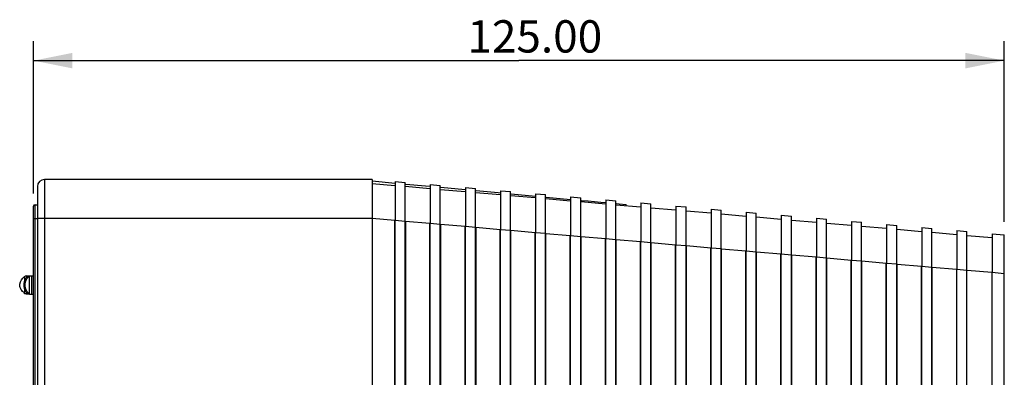
# Model space of a CAD drawing. Extents: x 25 to 823, y 17 to 586.
# Drawn here: x 479 to 555, y 342 to 370 of the extents above; entities that cross this region are included whole.
import ezdxf

# ---------------------------------------------------------------- set-up
doc = ezdxf.new("R2010")
doc.units = 0
doc.header["$LTSCALE"] = 46.255
doc.layers.get('0').update_dxf_attribs({"linetype": 'CONTINUOUS'})
for name, color, linetype in [('LENS-DOOR_BADXF_CONTINUOUS', 7, 'CONTINUOUS'), ('M1-4K-ID-SIX-VIEW_DXF_DIME', 7, 'CONTINUOUS'), ('M1-4K-ID-TOPDXF_CONTINUOUS', 7, 'CONTINUOUS'), ('M1-4K-LED-KEDXF_CONTINUOUS', 7, 'CONTINUOUS'), ('M1-4K-LED-LEDXF_CONTINUOUS', 7, 'CONTINUOUS'), ('M1-4K-LED-MIDXF_CONTINUOUS', 7, 'CONTINUOUS')]:
    doc.layers.add(name, color=color, linetype=linetype)
doc.styles.get("Standard").update_dxf_attribs({"font": 'txt', "width": 0.8})
doc.dimstyles.new('DIMSTYLE_1', dxfattribs={"dimtxt": 2.5, "dimasz": 3, "dimexe": 1.5, "dimexo": 1, "dimtad": 1, "dimlfac": 1.666667, "dimzin": 0, "dimtxsty": 'STANDARD', "dimblk": '_ARROW_FILLED', "dimblk1": '_ARROW_FILLED', "dimblk2": '_ARROW_FILLED', "dimcen": 0.09, "dimazin": 3, "dimtp": 0.5, "dimtm": 0.5, "dimtfac": 1, "dimtofl": 0, "dimtmove": 0, "dimatfit": 3, "dimtolj": 1, "dimtzin": 0})

# ---------------------------------------------------------------- blocks, each defined once
blk = doc.blocks.new('_ARROW_FILLED')
at = {"color": 0, "linetype": 'BYBLOCK'}
blk.add_solid([(0, 0), (-1, 0.2), (-1, -0.2)], dxfattribs=at)
blk = doc.blocks.new('*D3')
at = {"layer": 'M1-4K-ID-SIX-VIEW_DXF_DIME', "color": 2, "linetype": 'CONTINUOUS'}
for p, q in [((479.824, 356.201), (479.824, 367.966)), ((554.824, 353.998), (554.824, 367.966)), ((479.824, 366.466), (517.324, 366.466)), ((554.824, 366.466), (517.324, 366.466))]:
    blk.add_line(p, q, dxfattribs=at)
at = {"layer": 'M1-4K-ID-SIX-VIEW_DXF_DIME', "color": 2, "linetype": 'CONTINUOUS', "xscale": 3, "yscale": 3, "zscale": 3, "rotation": 180}
blk.add_blockref('_ARROW_FILLED', (479.824, 366.466), dxfattribs=at)
at = {"layer": 'M1-4K-ID-SIX-VIEW_DXF_DIME', "color": 2, "linetype": 'CONTINUOUS', "xscale": 3, "yscale": 3, "zscale": 3}
blk.add_blockref('_ARROW_FILLED', (554.824, 366.466), dxfattribs=at)
at = {"layer": 'M1-4K-ID-SIX-VIEW_DXF_DIME', "color": 2, "linetype": 'CONTINUOUS', "insert": (518.551, 369.591), "char_height": 2.5, "width": 12, "attachment_point": 2}
blk.add_mtext('125.00', dxfattribs=at)

msp = doc.modelspace()

# ---------------------------------------------------------------- linework, layer by layer
at = {"layer": 'LENS-DOOR_BADXF_CONTINUOUS', "color": 7, "linetype": 'CONTINUOUS'}
for p, q in [((479.2564, 349.8167), (479.5147, 349.8212)), ((479.262, 348.4174), (479.5149, 348.413))]:
    msp.add_line(p, q, dxfattribs=at)
at = {"layer": 'LENS-DOOR_BADXF_CONTINUOUS', "color": 9, "linetype": 'CONTINUOUS'}
msp.add_arc((476.4393, 349.5801), 2.8394, 1.557706, 2.342733, dxfattribs=at)
at = {"layer": 'LENS-DOOR_BADXF_CONTINUOUS', "color": 7, "linetype": 'CONTINUOUS'}
for centre, radius, start, end in [((480.3608, 349.8097), 1.8272, 223.875361, 227.381728), ((479.2455, 348.5979), 0.1803, 227.442714, 238.775003)]:
    msp.add_arc(centre, radius, start, end, dxfattribs=at)
msp.add_open_spline([(479.0436, 348.5433), (478.9629, 348.6274), (478.8505, 348.769), (478.7626, 348.9939), (478.743, 349.3542), (478.9542, 349.613), (479.1236, 349.7691)], degree=3, knots=[0, 0, 0, 0, 0.2484621, 0.3782226, 0.5091542, 1, 1, 1, 1], dxfattribs=at)
at = {"layer": 'LENS-DOOR_BADXF_CONTINUOUS', "color": 9, "linetype": 'CONTINUOUS'}
for points, knots in [([(479.1236, 349.7691), (479.1236, 349.7683), (479.1214, 349.766), (479.1234, 349.7577), (479.1171, 349.7518), (479.1174, 349.7468)], [0, 0, 0, 0, 0.1040473, 0.3596231, 1, 1, 1, 1]), ([(479.1174, 349.7468), (479.1175, 349.746), (479.1178, 349.7441), (479.1187, 349.7424), (479.1193, 349.7415)], [0, 0, 0, 0, 0.4523762, 1, 1, 1, 1]), ([(479.1193, 349.7415), (479.1217, 349.7378), (479.1196, 349.7235), (479.1205, 349.7111), (479.1206, 349.7024)], [0, 0, 0, 0, 0.3361057, 1, 1, 1, 1]), ([(479.1206, 349.7024), (479.1208, 349.6841), (479.125, 349.5732), (479.1243, 349.4621), (479.1234, 349.3694)], [0, 0, 0, 0, 0.1649392, 1, 1, 1, 1]), ([(479.262, 349.8168), (479.2651, 349.8168), (479.2689, 349.8024), (479.2706, 349.7825), (479.2742, 349.7429), (479.2756, 349.7135), (479.2763, 349.6962)], [0, 0, 0, 0, 0.0745257, 0.2647697, 0.575416, 1, 1, 1, 1]), ([(479.1193, 348.4927), (479.1166, 348.4886), (479.1209, 348.478), (479.1238, 348.4695), (479.1236, 348.4651)], [0, 0, 0, 0, 0.5315599, 1, 1, 1, 1]), ([(479.1233, 348.8764), (479.1238, 348.8269), (479.1245, 348.7381), (479.1237, 348.6341), (479.1213, 348.5683), (479.1209, 348.533), (479.1198, 348.5098), (479.1215, 348.4962), (479.1193, 348.4927)], [0, 0, 0, 0, 0.3869775, 0.6946489, 0.8119199, 0.9032483, 0.9673707, 1, 1, 1, 1]), ([(479.2773, 348.5658), (479.2766, 348.5446), (479.2752, 348.5086), (479.2716, 348.4596), (479.2691, 348.4358), (479.2657, 348.4174), (479.262, 348.4174)], [0, 0, 0, 0, 0.4240325, 0.7358598, 0.9272771, 1, 1, 1, 1])]:
    msp.add_open_spline(points, degree=3, knots=knots, dxfattribs=at)
for points in [[(479.262, 349.8168), (479.2082, 349.8158), (479.1505, 349.7853), (479.1193, 349.7415)], [(479.262, 348.4174), (479.2082, 348.4184), (479.1505, 348.4489), (479.1193, 348.4927)]]:
    msp.add_open_spline(points, degree=3, dxfattribs=at)
at = {"layer": 'LENS-DOOR_BADXF_CONTINUOUS', "color": 7, "linetype": 'CONTINUOUS'}
for points in [[(479.1236, 349.7691), (479.1548, 349.7978), (479.1994, 349.8157), (479.2418, 349.8164)], [(479.2418, 348.4178), (479.2107, 348.4183), (479.1787, 348.4276), (479.152, 348.4437)]]:
    msp.add_open_spline(points, degree=3, dxfattribs=at)
at = {"layer": 'M1-4K-ID-TOPDXF_CONTINUOUS', "color": 9, "linetype": 'CONTINUOUS'}
for p, q in [((480.6639, 357.2711), (480.6639, 225.2711)), ((479.9439, 227.2211), (479.9439, 355.3211)), ((479.8239, 354.2531), (480.1239, 354.2531)), ((505.9791, 354.2531), (480.1239, 354.2531))]:
    msp.add_line(p, q, dxfattribs=at)
at = {"layer": 'M1-4K-ID-TOPDXF_CONTINUOUS', "color": 7, "linetype": 'CONTINUOUS'}
for p, q in [((505.9791, 357.2711), (480.6639, 357.2711)), ((505.9791, 357.2711), (505.9791, 225.2711)), ((480.1239, 356.7311), (480.1239, 225.8111)), ((479.9439, 355.3211), (480.1239, 355.3211)), ((479.8239, 227.3411), (479.8239, 355.2011))]:
    msp.add_line(p, q, dxfattribs=at)
for centre, radius in [((480.6639, 356.7311), 0.54), ((479.9439, 355.2011), 0.12)]:
    msp.add_arc(centre, radius, 90, 180, dxfattribs=at)
at = {"layer": 'M1-4K-LED-KEDXF_CONTINUOUS', "color": 7, "linetype": 'CONTINUOUS'}
for p, q in [((479.5149, 349.8101), (479.8239, 349.8263)), ((479.5149, 348.4121), (479.5149, 349.8101)), ((479.6949, 348.4121), (479.6949, 349.8101)), ((479.5149, 348.4121), (479.8239, 348.396))]:
    msp.add_line(p, q, dxfattribs=at)
for centre, start, end in [((479.6395, 349.3211), 127.420881, 133.051352), ((479.6395, 348.9011), 226.918427, 232.55789)]:
    msp.add_arc(centre, 0.5027, start, end, dxfattribs=at)
for points, knots in [([(479.0949, 349.1115), (479.095, 349.2844), (479.1518, 349.5871), (479.3774, 349.7701), (479.5149, 349.8101)], [0, 0, 0, 0, 0.5710439, 1, 1, 1, 1]), ([(479.5149, 348.4121), (479.3774, 348.4521), (479.1516, 348.6352), (479.0949, 348.9383), (479.0949, 349.1115)], [0, 0, 0, 0, 0.4286209, 1, 1, 1, 1]), ([(479.2962, 348.534), (479.265, 348.5631), (479.2308, 348.6045), (479.2028, 348.6503), (479.1971, 348.6602)], [0, 0, 0, 0, 0.7882394, 1, 1, 1, 1])]:
    msp.add_open_spline(points, degree=3, knots=knots, dxfattribs=at)
for points in [[(479.0949, 349.1115), (479.0949, 349.1932), (479.1022, 349.275), (479.1191, 349.3526)], [(479.1191, 349.3526), (479.1264, 349.3861), (479.1355, 349.4188), (479.1465, 349.4504)], [(479.3341, 349.7203), (479.3845, 349.7589), (479.4443, 349.7896), (479.5149, 349.8101)], [(479.1188, 348.8709), (479.1021, 348.9484), (479.0949, 349.0299), (479.0949, 349.1115)], [(479.1465, 348.772), (479.1353, 348.8039), (479.1261, 348.837), (479.1188, 348.8709)], [(479.5149, 348.4121), (479.4443, 348.4327), (479.3844, 348.4634), (479.3339, 348.502)]]:
    msp.add_open_spline(points, degree=3, dxfattribs=at)
at = {"layer": 'M1-4K-LED-KEDXF_CONTINUOUS', "color": 9, "linetype": 'CONTINUOUS'}
msp.add_open_spline([(479.5149, 348.4121), (479.41, 348.4985), (479.237, 348.7125), (479.1359, 349.1111), (479.237, 349.5098), (479.41, 349.7238), (479.5149, 349.8101)], degree=3, knots=[0, 0, 0, 0, 0.2550962, 0.5, 0.7449038, 1, 1, 1, 1], dxfattribs=at)
at = {"layer": 'M1-4K-LED-LEDXF_CONTINUOUS', "color": 7, "linetype": 'CONTINUOUS'}
for p, q in [((505.9798, 357.1631), (507.7514, 356.9986)), ((508.5856, 356.9211), (510.1127, 356.7791)), ((510.1127, 356.7791), (510.4646, 356.7464)), ((511.2719, 356.6713), (511.3007, 356.6686)), ((511.3007, 356.6686), (513.1808, 356.4936)), ((514.0216, 356.4153), (515.7097, 356.2579)), ((515.7097, 356.2579), (515.8864, 356.2415)), ((516.702, 356.1654), (516.7253, 356.1632)), ((516.7253, 356.1632), (518.5972, 355.9885)), ((519.4414, 355.9097), (521.3124, 355.7349)), ((522.1402, 355.6575), (522.1579, 355.6558)), ((522.1579, 355.6558), (522.6615, 355.6087)), ((522.6615, 355.6087), (523.6505, 355.5162)), ((523.6505, 355.5162), (524.0384, 355.4799)), ((524.8572, 355.4032), (525.0585, 355.3844)), ((525.0585, 355.3844), (525.5979, 355.3339)), ((525.5979, 355.3339), (525.5991, 355.3338)), ((525.6005, 355.2533), (525.5991, 355.3338))]:
    msp.add_line(p, q, dxfattribs=at)
at = {"layer": 'M1-4K-LED-MIDXF_CONTINUOUS', "color": 7, "linetype": 'CONTINUOUS'}
for p, q in [((505.9791, 356.97), (507.7361, 356.8162)), ((507.7611, 357.1152), (508.5411, 357.047)), ((507.7611, 357.1152), (507.7617, 356.7123)), ((508.5408, 356.947), (508.5411, 357.047)), ((508.5411, 354.0593), (508.5408, 356.947)), ((510.4731, 356.8779), (511.2531, 356.8097)), ((510.4731, 356.8779), (510.4737, 356.475)), ((511.2528, 356.7098), (511.2531, 356.8097)), ((507.7617, 356.7123), (507.7611, 354.1275)), ((508.5661, 356.7436), (510.4481, 356.579)), ((510.4737, 356.475), (510.4731, 353.8903)), ((511.2531, 353.822), (511.2528, 356.7098)), ((511.2781, 356.5064), (513.1601, 356.3417)), ((513.1851, 356.6407), (513.9651, 356.5724)), ((513.1851, 356.6407), (513.1857, 356.2377)), ((513.1857, 356.2377), (513.1851, 353.653)), ((513.9648, 356.4725), (513.9651, 356.5724)), ((513.9651, 353.5848), (513.9648, 356.4725)), ((513.9901, 356.2691), (515.8721, 356.1044)), ((515.8971, 356.4034), (516.6771, 356.3352)), ((515.8971, 356.4034), (515.8977, 356.0005)), ((515.8977, 356.0005), (515.8971, 353.4157)), ((516.6768, 356.2352), (516.6771, 356.3352)), ((516.6771, 353.3475), (516.6768, 356.2352)), ((516.7021, 356.0318), (518.5841, 355.8672)), ((518.6091, 356.1661), (519.3891, 356.0979)), ((518.6091, 356.1661), (518.6097, 355.7632)), ((519.3888, 355.9979), (519.3891, 356.0979)), ((518.6097, 355.7632), (518.6091, 353.1785)), ((519.3891, 353.1102), (519.3888, 355.9979)), ((519.4141, 355.7946), (521.2961, 355.6299)), ((521.3211, 355.9289), (522.1011, 355.8606)), ((521.3211, 355.9289), (521.3217, 355.5259)), ((521.3217, 355.5259), (521.3211, 352.9412)), ((522.1008, 355.7607), (522.1011, 355.8606)), ((522.1011, 352.8729), (522.1008, 355.7607)), ((522.1261, 355.5573), (524.0081, 355.3926)), ((524.0331, 355.6916), (524.8131, 355.6233)), ((524.0331, 355.6916), (524.0337, 355.2887)), ((524.0337, 355.2887), (524.0331, 352.7039)), ((524.8128, 355.5234), (524.8131, 355.6233)), ((524.8131, 352.6357), (524.8128, 355.5234)), ((524.8381, 355.32), (526.7201, 355.1554)), ((526.7451, 355.4543), (527.5251, 355.3861)), ((526.7451, 355.4543), (526.7457, 355.0514)), ((527.5248, 355.2861), (527.5251, 355.3861)), ((527.5251, 352.3984), (527.5248, 355.2861)), ((526.7457, 355.0514), (526.7451, 352.4666)), ((527.5501, 355.0827), (529.4321, 354.9181)), ((529.4571, 355.217), (530.2371, 355.1488)), ((529.4571, 355.217), (529.4577, 354.8141)), ((529.4577, 354.8141), (529.4571, 352.2294)), ((530.2368, 355.0489), (530.2371, 355.1488)), ((530.2371, 352.1611), (530.2368, 355.0489)), ((530.2621, 354.8455), (532.1441, 354.6808)), ((532.1691, 354.9798), (532.9491, 354.9115)), ((532.1691, 354.9798), (532.1697, 354.5769)), ((532.1697, 354.5769), (532.1691, 354.1008)), ((532.9488, 354.8116), (532.9491, 354.9115)), ((532.9491, 351.9239), (532.9488, 354.8116)), ((532.9741, 354.6082), (534.8561, 354.4435)), ((534.8811, 354.7425), (535.6611, 354.6743)), ((534.8811, 354.7425), (534.8817, 354.3396)), ((535.6608, 354.5743), (535.6611, 354.6743)), ((535.6611, 351.6866), (535.6608, 354.5743)), ((537.5931, 354.5052), (538.3731, 354.437)), ((537.5931, 354.5052), (537.5937, 354.1023)), ((507.7361, 317.4083), (507.7361, 354.1265)), ((507.7611, 317.3605), (507.7611, 354.1275)), ((508.5411, 316.854), (508.5411, 354.059)), ((508.5661, 354.0539), (508.5659, 316.8692)), ((510.4481, 315.6471), (510.4481, 353.8892)), ((510.4731, 315.5993), (510.4731, 353.8903)), ((511.2531, 315.0928), (511.2531, 353.8217)), ((511.2781, 353.8166), (511.278, 315.108)), ((532.1691, 354.1008), (532.1691, 351.9921)), ((534.8817, 354.3396), (534.8811, 353.8636)), ((534.8811, 353.8636), (534.8811, 351.7548)), ((535.6861, 354.3709), (537.5681, 354.2063)), ((537.5937, 354.1023), (537.5931, 353.6263)), ((538.3728, 354.3371), (538.3731, 354.437)), ((538.3731, 351.4493), (538.3728, 354.3371)), ((538.3981, 354.1337), (540.2801, 353.969)), ((540.3051, 354.268), (541.0851, 354.1997)), ((540.3051, 354.268), (540.3057, 353.8651)), ((540.3057, 353.8651), (540.3051, 353.389)), ((541.0848, 354.0998), (541.0851, 354.1997)), ((541.0851, 351.2121), (541.0848, 354.0998)), ((541.1101, 353.8964), (542.9921, 353.7317)), ((543.0171, 354.0307), (543.7971, 353.9625)), ((543.0171, 354.0307), (543.0177, 353.6278)), ((543.7968, 353.8625), (543.7971, 353.9625)), ((543.7971, 350.9748), (543.7968, 353.8625)), ((545.7291, 353.7934), (546.5091, 353.7252)), ((545.7291, 353.7934), (545.7297, 353.3905)), ((546.5088, 353.6253), (546.5091, 353.7252)), ((513.1601, 313.8859), (513.1601, 353.652)), ((513.1851, 313.8381), (513.1851, 353.653)), ((513.9651, 313.3316), (513.9651, 353.5844)), ((513.9901, 353.5794), (513.99, 313.3468)), ((515.8721, 312.1247), (515.8721, 353.4147)), ((515.8971, 312.0769), (515.8971, 353.4157)), ((516.6771, 311.5704), (516.6771, 353.3472)), ((516.702, 311.5856), (516.7021, 353.3421)), ((518.5841, 310.3635), (518.5841, 353.1774)), ((518.6091, 310.3157), (518.6091, 353.1785)), ((519.3891, 309.8092), (519.3891, 353.1099)), ((519.414, 309.8244), (519.4141, 353.1048)), ((537.5931, 353.6263), (537.5931, 351.5176)), ((540.3051, 353.389), (540.3051, 351.2803)), ((543.0177, 353.6278), (543.0171, 353.1517)), ((543.0171, 353.1517), (543.0171, 351.043)), ((543.8221, 353.6591), (545.7041, 353.4945)), ((545.7297, 353.3905), (545.7291, 352.9145)), ((546.5091, 350.7375), (546.5088, 353.6253)), ((546.5341, 353.4218), (548.4161, 353.2572)), ((548.4411, 353.5562), (549.2211, 353.4879)), ((548.4411, 353.5562), (548.4417, 353.1532)), ((548.4417, 353.1532), (548.4411, 352.6772)), ((549.2208, 353.388), (549.2211, 353.4879)), ((549.2211, 350.5003), (549.2208, 353.388)), ((549.2461, 353.1846), (551.1281, 353.0199)), ((551.1531, 353.3189), (551.9331, 353.2507)), ((551.1531, 353.3189), (551.1537, 352.916)), ((551.9328, 353.1507), (551.9331, 353.2507)), ((551.9331, 350.263), (551.9328, 353.1507)), ((553.8795, 353.0804), (554.8239, 352.9977)), ((553.8795, 353.0804), (553.88, 352.6765)), ((554.8239, 229.5445), (554.8239, 352.9977)), ((521.2961, 308.6023), (521.2961, 352.9402)), ((521.3211, 308.5545), (521.3211, 352.9412)), ((522.1011, 308.048), (522.1011, 352.8726)), ((522.126, 308.0632), (522.1261, 352.8676)), ((524.0081, 306.8411), (524.0081, 352.7029)), ((524.0331, 306.7933), (524.0331, 352.7039)), ((524.8131, 306.2868), (524.8131, 352.6354)), ((524.838, 306.302), (524.8381, 352.6303)), ((526.7201, 305.0799), (526.7201, 352.4656)), ((526.7451, 305.0322), (526.7451, 352.4666)), ((527.5251, 304.5256), (527.5251, 352.3981)), ((527.55, 304.5408), (527.5501, 352.393)), ((529.4321, 303.3187), (529.4321, 352.2283)), ((529.4571, 303.271), (529.4571, 352.2294)), ((545.7291, 352.9145), (545.7291, 350.8058)), ((548.4411, 352.6772), (548.4411, 350.5685)), ((551.1537, 352.916), (551.1531, 350.3312)), ((551.9581, 352.9473), (553.8521, 352.7816)), ((553.88, 352.6765), (553.8795, 350.0927)), ((530.2371, 302.7644), (530.2371, 352.1608)), ((530.262, 302.7797), (530.2621, 352.1557)), ((532.1441, 301.5575), (532.1441, 351.9911)), ((532.1691, 301.5098), (532.1691, 351.9921)), ((532.9491, 301.0032), (532.9491, 351.9236)), ((532.974, 301.0185), (532.9741, 351.9185)), ((534.8561, 299.7964), (534.8561, 351.7538)), ((534.8811, 299.7486), (534.8811, 351.7548)), ((535.6611, 299.242), (535.6611, 351.6863)), ((535.686, 299.2573), (535.6861, 351.6812)), ((537.5681, 298.0352), (537.5681, 351.5165)), ((537.5931, 297.9874), (537.5931, 351.5176)), ((538.3731, 297.4808), (538.3731, 351.449)), ((538.398, 297.4961), (538.3981, 351.4439)), ((540.2801, 296.274), (540.2801, 351.2793)), ((540.3051, 296.2262), (540.3051, 351.2803)), ((541.0851, 295.7196), (541.0851, 351.2118)), ((541.11, 295.7349), (541.1101, 351.2067)), ((542.9921, 294.5128), (542.9921, 351.042)), ((543.0171, 294.465), (543.0171, 351.043)), ((543.7971, 293.9585), (543.7971, 350.9745)), ((543.822, 293.9737), (543.8221, 350.9694)), ((545.7041, 292.7516), (545.7041, 350.8047)), ((545.7291, 292.7038), (545.7291, 350.8058)), ((546.5091, 292.1973), (546.5091, 350.7372)), ((546.534, 292.2125), (546.5341, 350.7321)), ((548.4161, 290.9904), (548.4161, 350.5675)), ((548.4411, 290.9426), (548.4411, 350.5685)), ((549.2211, 290.4361), (549.2211, 350.4999)), ((549.246, 290.4513), (549.2461, 350.4949)), ((551.1531, 289.1814), (551.1531, 350.3312)), ((551.9331, 288.6749), (551.9331, 350.2627)), ((553.8795, 287.4109), (553.8795, 350.0927))]:
    msp.add_line(p, q, dxfattribs=at)
at = {"layer": 'M1-4K-LED-MIDXF_CONTINUOUS', "color": 9, "linetype": 'CONTINUOUS'}
for p, q in [((505.9791, 354.2802), (507.7361, 354.1265)), ((507.7361, 354.1265), (507.7611, 354.1266)), ((507.7611, 354.1275), (508.5411, 354.059)), ((508.5661, 354.0539), (508.5411, 354.0584)), ((508.5661, 354.0539), (510.4481, 353.8892)), ((510.4481, 353.8892), (510.4731, 353.8893)), ((510.4731, 353.8903), (511.2531, 353.8217)), ((511.2781, 353.8166), (511.2531, 353.8211)), ((511.2781, 353.8166), (513.1601, 353.652)), ((513.1601, 353.652), (513.1851, 353.6521)), ((513.1851, 353.653), (513.9651, 353.5844)), ((513.9901, 353.5794), (513.9651, 353.5838)), ((513.9901, 353.5794), (515.8721, 353.4147)), ((515.8721, 353.4147), (515.8971, 353.4148)), ((515.8971, 353.4157), (516.6771, 353.3472)), ((516.7021, 353.3421), (516.6771, 353.3466)), ((516.7021, 353.3421), (518.5841, 353.1774)), ((518.5841, 353.1774), (518.6091, 353.1775)), ((518.6091, 353.1785), (519.3891, 353.1099)), ((519.4141, 353.1048), (519.3891, 353.1093)), ((519.4141, 353.1048), (521.2961, 352.9402)), ((521.2961, 352.9402), (521.3211, 352.9403)), ((521.3211, 352.9412), (522.1011, 352.8726)), ((522.1261, 352.8676), (522.1011, 352.872)), ((522.1261, 352.8676), (524.0081, 352.7029)), ((524.0081, 352.7029), (524.0331, 352.703)), ((524.0331, 352.7039), (524.8131, 352.6354)), ((524.8381, 352.6303), (524.8131, 352.6348)), ((524.8381, 352.6303), (526.7201, 352.4656)), ((526.7201, 352.4656), (526.7451, 352.4657)), ((526.7451, 352.4666), (527.5251, 352.3981)), ((527.5501, 352.393), (527.5251, 352.3975)), ((527.5501, 352.393), (529.4321, 352.2284)), ((529.4321, 352.2283), (529.4571, 352.2284)), ((529.4571, 352.2294), (530.2371, 352.1608)), ((530.2621, 352.1557), (530.2371, 352.1602)), ((530.2621, 352.1557), (532.1441, 351.9911)), ((532.1441, 351.9911), (532.1691, 351.9912)), ((532.1691, 351.9921), (532.9491, 351.9236)), ((532.9741, 351.9185), (532.9491, 351.923)), ((532.9741, 351.9185), (534.8561, 351.7538)), ((534.8561, 351.7538), (534.8811, 351.7539)), ((534.8811, 351.7548), (535.6611, 351.6863)), ((535.6861, 351.6812), (535.6611, 351.6857)), ((535.6861, 351.6812), (537.5681, 351.5166)), ((537.5681, 351.5165), (537.5931, 351.5166)), ((537.5931, 351.5176), (538.3731, 351.449)), ((538.3981, 351.4439), (538.3731, 351.4484)), ((538.3981, 351.4439), (540.2801, 351.2793)), ((540.2801, 351.2793), (540.3051, 351.2794)), ((540.3051, 351.2803), (541.0851, 351.2118)), ((541.1101, 351.2067), (541.0851, 351.2111)), ((541.1101, 351.2067), (542.9921, 351.042)), ((542.9921, 351.042), (543.0171, 351.0421)), ((543.0171, 351.043), (543.7971, 350.9745)), ((543.8221, 350.9694), (543.7971, 350.9739)), ((543.8221, 350.9694), (545.7041, 350.8047)), ((545.7041, 350.8047), (545.7291, 350.8048)), ((545.7291, 350.8058), (546.5091, 350.7372)), ((546.5341, 350.7321), (546.5091, 350.7366)), ((546.5341, 350.7321), (548.4161, 350.5675)), ((548.4161, 350.5675), (548.4411, 350.5676)), ((548.4411, 350.5685), (549.2211, 350.4999)), ((549.2461, 350.4949), (549.2211, 350.4993)), ((549.2461, 350.4949), (551.1281, 350.3302)), ((551.1531, 350.3312), (551.9331, 350.2627)), ((551.9581, 350.2576), (553.8521, 350.0919)), ((553.8795, 350.0927), (554.8239, 350.0092))]:
    msp.add_line(p, q, dxfattribs=at)

# ---------------------------------------------------------------- dimensions: what is measured, and where the dimension line sits
at = {"layer": 'M1-4K-ID-SIX-VIEW_DXF_DIME', "color": 2, "linetype": 'CONTINUOUS'}
dim = msp.add_linear_dim(base=(554.8239, 366.4655), p1=(479.8239, 355.2011), p2=(554.8239, 352.9977), dimstyle='DIMSTYLE_1', dxfattribs=at)
dim.commit()
dim.dimension.update_dxf_attribs({"geometry": '*D3', "text_midpoint": (518.8009, 366.4655), "dimtype": 160})

doc.saveas('drawing.dxf')
